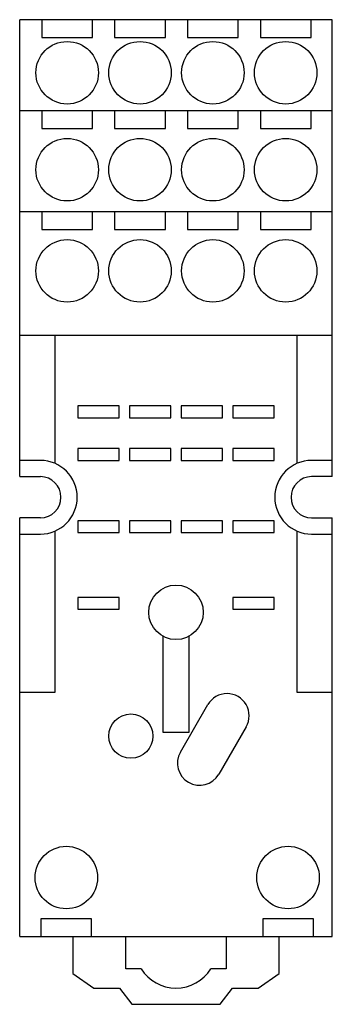
# Model space of a CAD drawing. Units: millimetres. Extents: x 23 to 50, y 8.1 to 92.9.
import ezdxf

# ---------------------------------------------------------------- set-up
doc = ezdxf.new("R2010")
doc.units = ezdxf.units.MM
doc.header["$LTSCALE"] = 6.5479
doc.layers.get('0').update_dxf_attribs({"linetype": 'CONTINUOUS'})

msp = doc.modelspace()

# ---------------------------------------------------------------- linework, layer by layer
at = {"color": 7, "linetype": 'Continuous'}
for p, q in [((23.034, 53.519), (23.034, 92.889)), ((49.958, 92.889), (23.034, 92.889)), ((24.939, 92.889), (24.939, 91.365)), ((29.308, 91.365), (29.308, 92.889)), ((31.213, 92.889), (31.213, 91.365)), ((35.582, 91.365), (35.582, 92.889)), ((37.487, 92.889), (37.487, 91.365)), ((41.856, 91.365), (41.856, 92.889)), ((43.761, 92.889), (43.761, 91.365)), ((48.13, 91.365), (48.13, 92.889)), ((49.958, 53.519), (49.958, 92.889)), ((24.939, 91.365), (29.308, 91.365)), ((31.213, 91.365), (35.582, 91.365)), ((37.487, 91.365), (41.856, 91.365)), ((43.761, 91.365), (48.13, 91.365)), ((49.958, 85.041), (23.034, 85.041)), ((24.939, 85.041), (24.939, 83.517)), ((29.308, 83.517), (29.308, 85.041)), ((31.213, 85.041), (31.213, 83.517)), ((35.582, 83.517), (35.582, 85.041)), ((37.487, 85.041), (37.487, 83.517)), ((41.856, 83.517), (41.856, 85.041)), ((43.761, 85.041), (43.761, 83.517)), ((48.13, 83.517), (48.13, 85.041)), ((24.939, 83.517), (29.308, 83.517)), ((31.213, 83.517), (35.582, 83.517)), ((37.487, 83.517), (41.856, 83.517)), ((43.761, 83.517), (48.13, 83.517)), ((49.958, 76.328), (23.034, 76.328)), ((24.939, 76.328), (24.939, 74.804)), ((29.308, 74.804), (29.308, 76.328)), ((31.213, 76.328), (31.213, 74.804)), ((35.582, 74.804), (35.582, 76.328)), ((37.487, 76.328), (37.487, 74.804)), ((41.856, 74.804), (41.856, 76.328)), ((43.761, 76.328), (43.761, 74.804)), ((48.13, 74.804), (48.13, 76.328)), ((24.939, 74.804), (29.308, 74.804)), ((31.213, 74.804), (35.582, 74.804)), ((37.487, 74.804), (41.856, 74.804)), ((43.761, 74.804), (48.13, 74.804)), ((49.958, 65.686), (23.034, 65.686)), ((26.082, 54.651), (26.082, 65.686)), ((46.91, 65.686), (46.91, 54.651)), ((28.051, 59.615), (28.051, 58.599)), ((31.607, 59.615), (28.051, 59.615)), ((31.607, 58.599), (31.607, 59.615)), ((32.496, 59.615), (32.496, 58.599)), ((36.052, 59.615), (32.496, 59.615)), ((36.052, 58.599), (36.052, 59.615)), ((36.941, 59.615), (36.941, 58.599)), ((40.497, 59.615), (36.941, 59.615)), ((40.497, 58.599), (40.497, 59.615)), ((41.386, 59.615), (41.386, 58.599)), ((44.942, 59.615), (41.386, 59.615)), ((44.942, 58.599), (44.942, 59.615)), ((28.051, 58.599), (31.607, 58.599)), ((32.496, 58.599), (36.052, 58.599)), ((36.941, 58.599), (40.497, 58.599)), ((41.386, 58.599), (44.942, 58.599)), ((28.051, 55.932), (28.051, 54.916)), ((31.607, 55.932), (28.051, 55.932)), ((31.607, 54.916), (31.607, 55.932)), ((32.496, 55.932), (32.496, 54.916)), ((36.052, 55.932), (32.496, 55.932)), ((36.052, 54.916), (36.052, 55.932)), ((36.941, 55.932), (36.941, 54.916)), ((40.497, 55.932), (36.941, 55.932)), ((40.497, 54.916), (40.497, 55.932)), ((41.386, 55.932), (41.386, 54.916)), ((44.942, 55.932), (41.386, 55.932)), ((44.942, 54.916), (44.942, 55.932)), ((24.812, 54.916), (23.034, 54.916)), ((28.051, 54.916), (31.607, 54.916)), ((32.496, 54.916), (36.052, 54.916)), ((36.941, 54.916), (40.497, 54.916)), ((41.386, 54.916), (44.942, 54.916)), ((49.958, 54.916), (48.18, 54.916)), ((23.034, 53.519), (24.812, 53.519)), ((49.958, 53.519), (48.18, 53.519)), ((23.034, 13.895), (23.034, 49.963)), ((24.812, 49.963), (23.034, 49.963)), ((28.051, 49.709), (28.051, 48.693)), ((31.607, 49.709), (28.051, 49.709)), ((31.607, 48.693), (31.607, 49.709)), ((32.496, 49.709), (32.496, 48.693)), ((36.052, 49.709), (32.496, 49.709)), ((36.052, 48.693), (36.052, 49.709)), ((40.497, 49.709), (36.941, 49.709)), ((36.941, 49.709), (36.941, 48.693)), ((40.497, 48.693), (40.497, 49.709)), ((44.942, 49.709), (41.386, 49.709)), ((41.386, 49.709), (41.386, 48.693)), ((44.942, 48.693), (44.942, 49.709)), ((48.18, 49.963), (49.958, 49.963)), ((49.958, 13.895), (49.958, 49.963)), ((23.034, 48.566), (24.812, 48.566)), ((26.082, 34.952), (26.082, 48.831)), ((28.051, 48.693), (31.607, 48.693)), ((32.496, 48.693), (36.052, 48.693)), ((36.941, 48.693), (40.497, 48.693)), ((41.386, 48.693), (44.942, 48.693)), ((46.91, 48.831), (46.91, 34.952)), ((48.18, 48.566), (49.958, 48.566)), ((28.051, 43.105), (28.051, 42.089)), ((31.607, 43.105), (28.051, 43.105)), ((31.607, 42.089), (31.607, 43.105)), ((44.942, 43.105), (41.386, 43.105)), ((41.386, 43.105), (41.386, 42.089)), ((44.942, 42.089), (44.942, 43.105)), ((28.051, 42.089), (31.607, 42.089)), ((41.386, 42.089), (44.942, 42.089)), ((35.353, 39.77), (35.353, 31.497)), ((37.639, 31.497), (37.639, 39.77)), ((23.034, 34.952), (26.082, 34.952)), ((46.91, 34.952), (49.958, 34.952)), ((36.879, 29.783), (39.241, 33.874)), ((35.353, 31.497), (37.639, 31.497)), ((42.54, 31.969), (40.178, 27.878)), ((29.232, 15.419), (24.863, 15.419)), ((24.863, 15.419), (24.863, 13.895)), ((29.232, 13.895), (29.232, 15.419)), ((48.333, 15.419), (43.964, 15.419)), ((43.964, 15.419), (43.964, 13.895)), ((48.333, 13.895), (48.333, 15.419)), ((23.034, 13.895), (49.958, 13.895)), ((27.606, 13.895), (27.606, 10.72)), ((32.178, 11.101), (32.178, 13.895)), ((40.814, 13.895), (40.814, 11.101)), ((45.386, 10.72), (45.386, 13.895)), ((33.494, 11.101), (32.178, 11.101)), ((40.814, 11.101), (39.499, 11.101)), ((27.606, 10.72), (29.42, 9.45)), ((43.573, 9.45), (45.386, 10.72)), ((29.42, 9.45), (31.634, 9.45)), ((31.634, 9.45), (32.686, 8.053)), ((40.306, 8.053), (41.359, 9.45)), ((41.359, 9.45), (43.573, 9.45)), ((32.686, 8.053), (40.306, 8.053))]:
    msp.add_line(p, q, dxfattribs=at)
for centre, radius in [((27.124, 88.317), 2.692), ((33.398, 88.317), 2.692), ((39.671, 88.317), 2.692), ((45.945, 88.317), 2.692), ((27.124, 79.961), 2.692), ((33.398, 79.961), 2.692), ((39.671, 79.961), 2.692), ((45.945, 79.961), 2.692), ((27.124, 71.248), 2.692), ((33.398, 71.248), 2.692), ((39.671, 71.248), 2.692), ((45.945, 71.248), 2.692), ((36.496, 41.823), 2.349), ((32.61, 31.167), 1.905), ((27.048, 18.975), 2.692), ((46.148, 18.975), 2.692)]:
    msp.add_circle(centre, radius, dxfattribs=at)
for centre, radius, start, end in [((24.812, 51.741), 3.175, 270, 90), ((48.18, 51.741), 3.175, 90, 270), ((24.812, 51.741), 1.778, 270, 90), ((48.18, 51.741), 1.778, 90, 270), ((40.891, 32.922), 1.905, 330, 150), ((38.528, 28.83), 1.905, 150, 330), ((36.496, 13.006), 3.556, 212.39237, 327.60763)]:
    msp.add_arc(centre, radius, start, end, dxfattribs=at)

doc.saveas('drawing.dxf')
